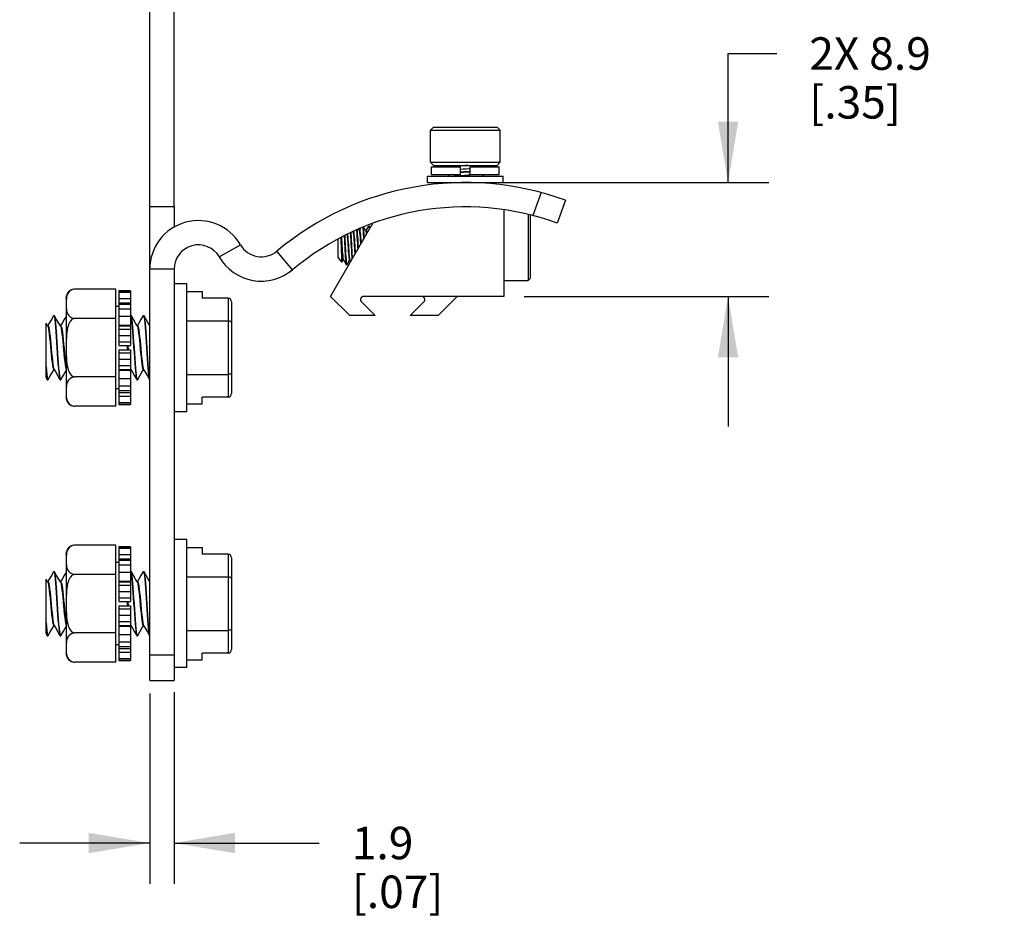
# Model space of a CAD drawing. Units: inches. Extents: x 0.5 to 33.6, y 0.5 to 21.6.
# Drawn here: x 14.2 to 17.2, y 8.1 to 10.9 of the extents above; entities that cross this region are included whole.
import ezdxf

# ---------------------------------------------------------------- set-up
doc = ezdxf.new("R2010")
doc.units = ezdxf.units.IN
doc.header["$LTSCALE"] = 1.87
doc.header["$MEASUREMENT"] = 0
doc.layers.get('0').update_dxf_attribs({"linetype": 'CONTINUOUS'})
for name, color, linetype in [('02___PRT_ALL_AXES', 7, 'CONTINUOUS'), ('AXIS', 7, 'CONTINUOUS'), ('AXIS_COSMETIC_THREADS', 7, 'CONTINUOUS'), ('DRIVEN_DIMS', 7, 'CONTINUOUS')]:
    doc.layers.add(name, color=color, linetype=linetype)
doc.dimstyles.new('DIMSTYLE_1', dxfattribs={"dimtxt": 0.1, "dimasz": 0.1875, "dimexe": 0.125, "dimexo": 0.0625, "dimgap": 0.1, "dimtad": 0, "dimtih": 1, "dimtoh": 1, "dimdec": 1, "dimzin": 4, "dimdsep": 46, "dimtxsty": 'STANDARD', "dimblk": '_FILLED', "dimblk1": '_FILLED', "dimblk2": '_FILLED', "dimcen": 0.09, "dimadec": 3, "dimazin": 1, "dimtp": 0.005, "dimtm": 0.005, "dimtfac": 1, "dimtdec": 3, "dimtofl": 0, "dimtmove": 0, "dimatfit": 3, "dimldrblk": '_FILLED', "dimfxl": 1, "dimtolj": 1, "dimtzin": 4, "dimarcsym": 0})

# ---------------------------------------------------------------- blocks, each defined once
blk = doc.blocks.new('_FILLED')
at = {"color": 0, "linetype": 'BYBLOCK'}
blk.add_solid([(0, 0), (-1, 0.167), (-1, -0.167)], dxfattribs=at)
blk = doc.blocks.new('*D29')
at = {"layer": 'DRIVEN_DIMS', "color": 7, "linetype": 'CONTINUOUS'}
for p, q in [((14.5653, 8.8174), (14.5653, 8.2324)), ((14.6401, 8.8215), (14.6401, 8.2324)), ((14.5653, 8.3574), (14.1653, 8.3574)), ((14.6401, 8.3574), (15.0872, 8.3574))]:
    blk.add_line(p, q, dxfattribs=at)
at = {"layer": 'DRIVEN_DIMS', "color": 7, "linetype": 'CONTINUOUS', "xscale": 0.1875, "yscale": 0.1875, "zscale": 0.1875}
blk.add_blockref('_FILLED', (14.5653, 8.3574), dxfattribs=at)
at = {"layer": 'DRIVEN_DIMS', "color": 7, "linetype": 'CONTINUOUS', "xscale": 0.1875, "yscale": 0.1875, "zscale": 0.1875, "rotation": 180}
blk.add_blockref('_FILLED', (14.6401, 8.3574), dxfattribs=at)
at = {"layer": 'DRIVEN_DIMS', "color": 7, "linetype": 'CONTINUOUS', "insert": (15.1872, 8.4074), "char_height": 0.1, "width": 0.5, "attachment_point": 1, "line_spacing_factor": 0.9}
blk.add_mtext('1.9\\P[.07]', dxfattribs=at)
blk = doc.blocks.new('*D30')
at = {"layer": 'DRIVEN_DIMS', "color": 7, "linetype": 'CONTINUOUS'}
for p, q in [((16.3448, 10.3889), (16.3448, 10.7857)), ((16.3448, 10.7857), (16.4948, 10.7857)), ((15.5989, 10.3889), (16.4698, 10.3889)), ((15.717, 10.0385), (16.4698, 10.0385)), ((16.3448, 10.0385), (16.3448, 9.6385))]:
    blk.add_line(p, q, dxfattribs=at)
at = {"layer": 'DRIVEN_DIMS', "color": 7, "linetype": 'CONTINUOUS', "xscale": 0.1875, "yscale": 0.1875, "zscale": 0.1875}
for p, rotation in [((16.3448, 10.3889), 270), ((16.3448, 10.0385), 90)]:
    blk.add_blockref('_FILLED', p, dxfattribs=dict(at, rotation=rotation))
at = {"layer": 'DRIVEN_DIMS', "color": 7, "linetype": 'CONTINUOUS', "insert": (16.5948, 10.8357), "char_height": 0.1, "width": 0.6, "attachment_point": 1, "line_spacing_factor": 0.9}
blk.add_mtext('2X 8.9\\P[.35]', dxfattribs=at)

msp = doc.modelspace()

# ---------------------------------------------------------------- linework, layer by layer
at = {"color": 7, "linetype": 'CONTINUOUS'}
for p, q in [((15.439, 10.5596), (15.4291, 10.5497)), ((15.4291, 10.5497), (15.6437, 10.5497)), ((15.4291, 10.4513), (15.4291, 10.5497)), ((15.439, 10.5596), (15.6339, 10.5596)), ((15.6339, 10.5596), (15.6437, 10.5497)), ((15.6437, 10.4513), (15.6437, 10.5497)), ((15.4291, 10.4513), (15.6437, 10.4513)), ((15.4291, 10.4513), (15.439, 10.4415)), ((15.439, 10.4415), (15.6339, 10.4415)), ((15.4833, 10.4415), (15.4793, 10.4375)), ((15.5364, 10.4411), (15.523, 10.4403)), ((15.5437, 10.4415), (15.5364, 10.4411)), ((15.586, 10.4375), (15.59, 10.4415)), ((15.6437, 10.4513), (15.6339, 10.4415)), ((15.4823, 10.4125), (15.4863, 10.4086)), ((15.593, 10.4086), (15.589, 10.4125)), ((15.4863, 10.3889), (15.4883, 10.3869)), ((15.5944, 10.3875), (15.593, 10.3889)), ((15.7696, 10.3582), (15.7439, 10.2876)), ((15.8448, 10.3345), (15.8192, 10.2642)), ((14.6401, 10.3141), (14.5653, 10.3141)), ((14.5653, 10.1259), (14.5653, 10.3141)), ((14.6401, 10.3141), (14.6401, 10.2506)), ((15.7295, 10.2899), (15.7295, 10.0877)), ((15.736, 10.2889), (15.736, 10.0942)), ((15.1219, 10.0385), (15.2518, 10.2636)), ((15.2017, 10.2418), (15.2019, 10.2393)), ((15.2044, 10.2395), (15.2041, 10.2428)), ((15.2099, 10.2419), (15.2084, 10.2444)), ((15.2119, 10.2423), (15.2097, 10.2423)), ((15.2143, 10.2466), (15.2118, 10.2424)), ((15.2235, 10.2462), (15.2231, 10.25)), ((15.2295, 10.2419), (15.2245, 10.2506)), ((15.2316, 10.2423), (15.2293, 10.2423)), ((15.2387, 10.2548), (15.2315, 10.2424)), ((15.2387, 10.2548), (15.239, 10.2551)), ((15.239, 10.2551), (15.2414, 10.2551)), ((15.2418, 10.2548), (15.2414, 10.2551)), ((15.2442, 10.2505), (15.2418, 10.2548)), ((15.1455, 10.1597), (15.1455, 10.2147)), ((15.1566, 10.2136), (15.156, 10.2213)), ((15.1635, 10.2252), (15.1637, 10.2226)), ((15.1662, 10.2222), (15.1659, 10.2264)), ((15.1724, 10.2296), (15.1725, 10.2286)), ((15.175, 10.2286), (15.1748, 10.2307)), ((15.1756, 10.2215), (15.175, 10.2286)), ((15.1826, 10.2345), (15.1828, 10.2314)), ((15.1853, 10.2314), (15.185, 10.2355)), ((14.7795, 10.16), (14.8442, 10.1977)), ((15.005, 10.1207), (14.9569, 10.178)), ((15.1567, 10.1437), (15.1455, 10.1597)), ((15.1569, 10.1437), (15.1604, 10.1496)), ((15.1625, 10.1497), (15.1602, 10.1497)), ((15.1623, 10.1501), (15.1698, 10.1372)), ((15.1729, 10.1372), (15.1801, 10.1496)), ((15.1822, 10.1497), (15.1799, 10.1497)), ((15.182, 10.1501), (15.1822, 10.1497)), ((15.1822, 10.1497), (15.1841, 10.1464)), ((15.1869, 10.1606), (15.1875, 10.1525)), ((14.6401, 10.1224), (14.5653, 10.1224)), ((14.5653, 8.8574), (14.5653, 10.1224)), ((14.6401, 10.1224), (14.6401, 8.8574)), ((15.1567, 10.1437), (15.1569, 10.1437)), ((15.1698, 10.1372), (15.1701, 10.1369)), ((15.1701, 10.1369), (15.1726, 10.1369)), ((15.1729, 10.1372), (15.1726, 10.1369)), ((15.7295, 10.0877), (15.736, 10.0942)), ((14.4613, 10.0611), (14.3353, 10.0611)), ((14.4613, 9.701), (14.4613, 10.0611)), ((14.6794, 10.0779), (14.6401, 10.0779)), ((14.6794, 9.6842), (14.6794, 10.0779)), ((15.6545, 10.0877), (15.7295, 10.0877)), ((14.3078, 10.0326), (14.3078, 9.7295)), ((14.6794, 10.0541), (14.7267, 10.0541)), ((14.7267, 10.0541), (14.7267, 10.0336)), ((14.8072, 10.0336), (14.7267, 10.0336)), ((14.8072, 10.0336), (14.8072, 9.7285)), ((15.1809, 9.9795), (15.1219, 10.0385)), ((15.6545, 10.0385), (15.2236, 10.0385)), ((15.5116, 10.0385), (15.4526, 9.9795)), ((14.8172, 10.0221), (14.8172, 9.74)), ((15.2166, 10.0217), (15.2589, 9.9795)), ((15.3667, 9.9795), (15.409, 10.0217)), ((14.27, 9.9795), (14.2693, 9.9789)), ((14.27, 9.9795), (14.272, 9.9795)), ((14.27, 9.9795), (14.2711, 9.978)), ((14.2726, 9.9789), (14.272, 9.9795)), ((14.4613, 9.971), (14.3353, 9.971)), ((14.5062, 9.9795), (14.5082, 9.9795)), ((14.5062, 9.9795), (14.5073, 9.978)), ((14.5089, 9.9789), (14.5082, 9.9795)), ((14.5449, 9.9789), (14.5456, 9.9795)), ((14.5456, 9.9795), (14.5475, 9.9795)), ((14.5456, 9.9795), (14.5467, 9.978)), ((14.5482, 9.9789), (14.5475, 9.9795)), ((15.2589, 9.9795), (15.1809, 9.9795)), ((15.4526, 9.9795), (15.3667, 9.9795)), ((14.2513, 9.9479), (14.2464, 9.9564)), ((14.2464, 9.7888), (14.2464, 9.9564)), ((14.2523, 9.9488), (14.2508, 9.9488)), ((14.2564, 9.9568), (14.2518, 9.9488)), ((14.2916, 9.9488), (14.2902, 9.9488)), ((14.2958, 9.9568), (14.2911, 9.9488)), ((14.5278, 9.9488), (14.5264, 9.9488)), ((14.532, 9.9568), (14.5273, 9.9488)), ((14.6794, 9.9631), (14.8072, 9.9631)), ((14.4964, 9.8812), (14.497, 9.8741)), ((14.4977, 9.8881), (14.499, 9.874)), ((14.5062, 9.8167), (14.5072, 9.8142)), ((14.2464, 9.7888), (14.2496, 9.7832)), ((14.2658, 9.8052), (14.2705, 9.8133)), ((14.27, 9.8133), (14.2714, 9.8133)), ((14.4613, 9.791), (14.3353, 9.791)), ((14.5058, 9.8117), (14.5067, 9.8133)), ((14.5061, 9.8134), (14.5062, 9.8133)), ((14.5062, 9.8133), (14.5077, 9.8133)), ((14.5413, 9.8052), (14.5461, 9.8133)), ((14.5456, 9.8133), (14.547, 9.8133)), ((14.6794, 9.7989), (14.8072, 9.7989)), ((14.2503, 9.7826), (14.2523, 9.7826)), ((14.2523, 9.7826), (14.253, 9.7832)), ((14.289, 9.7832), (14.2897, 9.7826)), ((14.2897, 9.7826), (14.2916, 9.7826)), ((14.2916, 9.7826), (14.2905, 9.7841)), ((14.2923, 9.7832), (14.2916, 9.7826)), ((14.5252, 9.7832), (14.5259, 9.7826)), ((14.5259, 9.7826), (14.5279, 9.7826)), ((14.5279, 9.7826), (14.5268, 9.7841)), ((14.5285, 9.7832), (14.5279, 9.7826)), ((14.8072, 9.7285), (14.7267, 9.7285)), ((14.7267, 9.708), (14.7267, 9.7285)), ((14.4613, 9.701), (14.3353, 9.701)), ((14.6794, 9.708), (14.7267, 9.708)), ((14.6794, 9.6842), (14.6401, 9.6842)), ((14.4613, 9.2737), (14.3353, 9.2737)), ((14.4613, 8.9136), (14.4613, 9.2737)), ((14.6794, 9.2905), (14.6401, 9.2905)), ((14.6794, 8.8968), (14.6794, 9.2905)), ((14.3078, 9.2452), (14.3078, 8.9421)), ((14.6794, 9.2667), (14.7267, 9.2667)), ((14.7267, 9.2667), (14.7267, 9.2462)), ((14.8072, 9.2462), (14.7267, 9.2462)), ((14.8072, 9.2462), (14.8072, 8.9411)), ((14.8172, 9.2347), (14.8172, 8.9526)), ((14.27, 9.1921), (14.2693, 9.1915)), ((14.27, 9.1921), (14.272, 9.1921)), ((14.27, 9.1921), (14.2711, 9.1906)), ((14.2726, 9.1915), (14.272, 9.1921)), ((14.4613, 9.1836), (14.3353, 9.1836)), ((14.5062, 9.1921), (14.5082, 9.1921)), ((14.5062, 9.1921), (14.5073, 9.1906)), ((14.5089, 9.1915), (14.5082, 9.1921)), ((14.5449, 9.1915), (14.5456, 9.1921)), ((14.5456, 9.1921), (14.5475, 9.1921)), ((14.5456, 9.1921), (14.5467, 9.1906)), ((14.5482, 9.1915), (14.5475, 9.1921)), ((14.2513, 9.1605), (14.2464, 9.169)), ((14.2464, 9.0014), (14.2464, 9.169)), ((14.2523, 9.1614), (14.2508, 9.1614)), ((14.2564, 9.1694), (14.2518, 9.1614)), ((14.2916, 9.1614), (14.2902, 9.1614)), ((14.2958, 9.1694), (14.2911, 9.1614)), ((14.5278, 9.1614), (14.5264, 9.1614)), ((14.532, 9.1694), (14.5273, 9.1614)), ((14.6794, 9.1757), (14.8072, 9.1757)), ((14.4964, 9.0938), (14.497, 9.0867)), ((14.4977, 9.1007), (14.499, 9.0866)), ((14.5062, 9.0293), (14.5072, 9.0268)), ((14.2464, 9.0014), (14.2496, 8.9958)), ((14.2658, 9.0178), (14.2705, 9.0259)), ((14.27, 9.0259), (14.2714, 9.0259)), ((14.4613, 9.0036), (14.3353, 9.0036)), ((14.5058, 9.0243), (14.5067, 9.0259)), ((14.5061, 9.026), (14.5062, 9.0259)), ((14.5062, 9.0259), (14.5077, 9.0259)), ((14.5413, 9.0178), (14.5461, 9.0259)), ((14.5456, 9.0259), (14.547, 9.0259)), ((14.6794, 9.0115), (14.8072, 9.0115)), ((14.2503, 8.9952), (14.2523, 8.9952)), ((14.2523, 8.9952), (14.253, 8.9958)), ((14.289, 8.9958), (14.2897, 8.9952)), ((14.2897, 8.9952), (14.2916, 8.9952)), ((14.2916, 8.9952), (14.2905, 8.9967)), ((14.2923, 8.9958), (14.2916, 8.9952)), ((14.5252, 8.9958), (14.5259, 8.9952)), ((14.5259, 8.9952), (14.5279, 8.9952)), ((14.5279, 8.9952), (14.5268, 8.9967)), ((14.5285, 8.9958), (14.5279, 8.9952)), ((14.8072, 8.9411), (14.7267, 8.9411)), ((14.7267, 8.9206), (14.7267, 8.9411)), ((14.4613, 8.9136), (14.3353, 8.9136)), ((14.5653, 8.9362), (14.6401, 8.9362)), ((14.6794, 8.9206), (14.7267, 8.9206)), ((14.6794, 8.8968), (14.6401, 8.8968)), ((14.5653, 8.8574), (14.6401, 8.8574))]:
    msp.add_line(p, q, dxfattribs=at)
for points in [[(15.4813, 10.4375), (15.4844, 10.438), (15.4901, 10.4386), (15.4973, 10.4392), (15.5059, 10.4397), (15.5155, 10.4403), (15.5258, 10.4409), (15.5364, 10.4415)], [(15.523, 10.4403), (15.5132, 10.4398), (15.5041, 10.4392), (15.496, 10.4387), (15.4892, 10.4381), (15.4839, 10.4375), (15.4839, 10.4375)], [(15.5214, 10.4304), (15.5298, 10.431), (15.5391, 10.4316), (15.5483, 10.4322), (15.5514, 10.4324)], [(15.5514, 10.4226), (15.542, 10.4221), (15.5311, 10.4215), (15.5214, 10.421)], [(15.5214, 10.4206), (15.5311, 10.4211), (15.5419, 10.4217), (15.5514, 10.4222)], [(15.4958, 10.4086), (15.4961, 10.4086), (15.5019, 10.4092), (15.5089, 10.4098), (15.5171, 10.4104), (15.5259, 10.4111)], [(15.5259, 10.4111), (15.5444, 10.4123), (15.5514, 10.4127)], [(15.4883, 10.3873), (15.4885, 10.3875), (15.4904, 10.3881), (15.494, 10.3887), (15.4959, 10.3889)], [(15.2099, 10.2419), (15.2101, 10.2413), (15.2107, 10.2386), (15.2113, 10.2344), (15.2119, 10.2286), (15.2125, 10.2216), (15.2132, 10.2136), (15.2138, 10.2049), (15.2142, 10.1985)], [(15.2164, 10.2023), (15.2163, 10.205), (15.2156, 10.2136), (15.215, 10.2215), (15.2144, 10.2286), (15.2138, 10.2344), (15.2132, 10.2387), (15.2126, 10.2414), (15.2119, 10.2423)], [(15.2207, 10.2491), (15.221, 10.2461), (15.2216, 10.2395), (15.2222, 10.2314), (15.2228, 10.2221), (15.2233, 10.2142)], [(15.2255, 10.218), (15.2253, 10.2222), (15.2247, 10.2314), (15.2241, 10.2395), (15.2235, 10.2462)], [(15.2295, 10.2419), (15.2298, 10.2413), (15.2304, 10.2386), (15.231, 10.2344), (15.2316, 10.2286), (15.2316, 10.2286)], [(15.2337, 10.2322), (15.2334, 10.2344), (15.2329, 10.2387), (15.2322, 10.2414), (15.2316, 10.2423)], [(15.239, 10.2551), (15.2396, 10.254), (15.2402, 10.2509), (15.2407, 10.2461), (15.2409, 10.2446)], [(15.2429, 10.2482), (15.2426, 10.251), (15.242, 10.2541), (15.2418, 10.2548)], [(15.1532, 10.218), (15.1535, 10.211), (15.1538, 10.2021), (15.1541, 10.1928), (15.1545, 10.1835), (15.1548, 10.1745), (15.1551, 10.1663), (15.1555, 10.1589), (15.1558, 10.1528), (15.1561, 10.1481), (15.1564, 10.145), (15.1567, 10.1437)], [(15.1536, 10.2201), (15.1538, 10.2172), (15.1545, 10.2081), (15.1551, 10.1988), (15.1557, 10.1895), (15.1564, 10.1803), (15.1571, 10.1715), (15.1578, 10.1639), (15.1584, 10.1579), (15.159, 10.1535), (15.1596, 10.1507), (15.1602, 10.1497)], [(15.1623, 10.1501), (15.1621, 10.1506), (15.1614, 10.1533), (15.1609, 10.1576), (15.1603, 10.1634), (15.1596, 10.1704), (15.159, 10.1784), (15.1584, 10.1871), (15.1578, 10.196), (15.1572, 10.205), (15.1566, 10.2136)], [(15.1637, 10.2226), (15.1643, 10.2126), (15.1649, 10.2016), (15.1654, 10.1908), (15.166, 10.1801), (15.1666, 10.1698), (15.1672, 10.1606), (15.1678, 10.1525), (15.1684, 10.1458), (15.1689, 10.141), (15.1695, 10.1379), (15.1698, 10.1372)], [(15.1726, 10.1369), (15.1719, 10.138), (15.1713, 10.1411), (15.1708, 10.1459), (15.1703, 10.1525), (15.1697, 10.1606), (15.1691, 10.1699), (15.1685, 10.18), (15.1679, 10.1908), (15.1674, 10.2014), (15.1668, 10.2121), (15.1662, 10.2222)], [(15.1725, 10.2286), (15.1732, 10.2216), (15.1738, 10.2136), (15.1744, 10.2049), (15.175, 10.1959), (15.1756, 10.187), (15.1762, 10.1784), (15.1769, 10.1705), (15.1775, 10.1634), (15.1781, 10.1576), (15.1787, 10.1533), (15.1793, 10.1506), (15.1799, 10.1497)], [(15.182, 10.1501), (15.1817, 10.1506), (15.1811, 10.1533), (15.1806, 10.1576), (15.18, 10.1634), (15.1793, 10.1704), (15.1787, 10.1784), (15.178, 10.1871), (15.1775, 10.196), (15.1769, 10.205), (15.1763, 10.2136), (15.1756, 10.2215)], [(15.1828, 10.2314), (15.1834, 10.2221), (15.184, 10.2119), (15.1846, 10.2012), (15.1851, 10.1906), (15.1857, 10.1799), (15.1863, 10.1698), (15.1869, 10.1606)], [(15.1897, 10.156), (15.1893, 10.1606), (15.1887, 10.1699), (15.1881, 10.18), (15.1876, 10.1908), (15.187, 10.2014), (15.1865, 10.2121), (15.1859, 10.2222), (15.1853, 10.2314)], [(15.1912, 10.2378), (15.1916, 10.2344), (15.1922, 10.2286), (15.1929, 10.2216), (15.1935, 10.2136), (15.1941, 10.2049), (15.1947, 10.1959), (15.1953, 10.187), (15.1959, 10.1784), (15.1965, 10.1705), (15.1967, 10.1682)], [(15.1989, 10.1719), (15.1984, 10.1784), (15.1977, 10.1871), (15.1972, 10.196), (15.1966, 10.205), (15.196, 10.2136), (15.1953, 10.2215), (15.1947, 10.2286), (15.1941, 10.2344), (15.1935, 10.2387)], [(15.2019, 10.2393), (15.2025, 10.2314), (15.2031, 10.2221), (15.2037, 10.2119), (15.2043, 10.2012), (15.2048, 10.1906), (15.2052, 10.1829)], [(15.2075, 10.1868), (15.2073, 10.1908), (15.2067, 10.2014), (15.2062, 10.2121), (15.2056, 10.2222), (15.205, 10.2314), (15.2044, 10.2395)], [(14.3353, 10.0611), (14.3315, 10.0607), (14.3278, 10.0598), (14.3241, 10.0583), (14.3208, 10.0563), (14.3177, 10.0538), (14.3152, 10.0508), (14.3131, 10.0476), (14.3115, 10.0441), (14.3104, 10.0405), (14.3095, 10.0367), (14.3088, 10.0323)], [(14.3088, 10.0323), (14.3084, 10.0274), (14.3082, 10.0218), (14.3081, 10.0159), (14.3082, 10.01), (14.3084, 10.0044), (14.3089, 9.9995), (14.3095, 9.9952), (14.3104, 9.9913), (14.3116, 9.9877), (14.3133, 9.9843), (14.3154, 9.981), (14.318, 9.9781), (14.321, 9.9756), (14.3244, 9.9737), (14.328, 9.9723), (14.3317, 9.9714), (14.3353, 9.971)], [(14.2693, 9.9789), (14.2629, 9.9678), (14.2564, 9.9568)], [(14.2711, 9.978), (14.2722, 9.9735), (14.2733, 9.9662), (14.2744, 9.9564), (14.2755, 9.9442), (14.2766, 9.9301), (14.2776, 9.9146), (14.2787, 9.8982), (14.2798, 9.8809), (14.2809, 9.8637), (14.282, 9.8472), (14.2831, 9.8317), (14.2842, 9.8177), (14.2853, 9.8057), (14.2864, 9.7959), (14.2875, 9.7886), (14.2886, 9.7841), (14.289, 9.7832)], [(14.2907, 9.9479), (14.2854, 9.9569), (14.279, 9.9679), (14.2726, 9.9789)], [(14.2905, 9.7841), (14.2894, 9.7886), (14.2883, 9.7959), (14.2873, 9.8057), (14.2862, 9.8179), (14.2851, 9.832), (14.284, 9.8474), (14.2829, 9.8639), (14.2818, 9.8812), (14.2807, 9.8984), (14.2796, 9.9149), (14.2785, 9.9303), (14.2774, 9.9444), (14.2763, 9.9564), (14.2752, 9.9661), (14.2741, 9.9735), (14.273, 9.978), (14.2726, 9.9789)], [(14.3078, 9.9773), (14.3022, 9.9678), (14.2958, 9.9568)], [(14.3353, 9.971), (14.3316, 9.9703), (14.3281, 9.9686), (14.3249, 9.9663), (14.3222, 9.9634), (14.3198, 9.9601), (14.3177, 9.9565), (14.3158, 9.9523), (14.3141, 9.9475), (14.3126, 9.9419), (14.3113, 9.9357), (14.3102, 9.9288), (14.3094, 9.9212), (14.3088, 9.9126), (14.3084, 9.9028), (14.3082, 9.892), (14.3081, 9.8806), (14.3082, 9.8691), (14.3084, 9.8583), (14.3088, 9.8486), (14.3094, 9.8401), (14.3103, 9.8326), (14.3114, 9.8255), (14.3129, 9.8187), (14.3149, 9.8121), (14.3175, 9.8061), (14.3205, 9.8008), (14.324, 9.7967), (14.3277, 9.7937), (14.3315, 9.7918), (14.3353, 9.791)], [(14.5073, 9.978), (14.5083, 9.9737), (14.5094, 9.9667), (14.5105, 9.9572), (14.5116, 9.9454), (14.5127, 9.9315), (14.5137, 9.9163), (14.5148, 9.9002), (14.5159, 9.8832), (14.517, 9.8662), (14.5181, 9.8499), (14.5191, 9.8344), (14.5202, 9.8202), (14.5213, 9.8079)], [(14.5269, 9.9479), (14.5217, 9.9569), (14.5152, 9.9679), (14.5089, 9.9789)], [(14.5268, 9.7841), (14.5257, 9.7886), (14.5246, 9.796), (14.5235, 9.8058), (14.5224, 9.8179), (14.5213, 9.832), (14.5202, 9.8474), (14.5191, 9.8639), (14.518, 9.8811), (14.5169, 9.8984), (14.5158, 9.9149), (14.5147, 9.9303), (14.5136, 9.9443), (14.5126, 9.9563), (14.5115, 9.9661), (14.5104, 9.9735), (14.5093, 9.978), (14.5089, 9.9789)], [(14.5449, 9.9789), (14.5385, 9.9678), (14.532, 9.9568)], [(14.5467, 9.978), (14.5478, 9.9735), (14.5489, 9.9661), (14.55, 9.9563), (14.551, 9.9443), (14.5521, 9.9303), (14.5532, 9.9149), (14.5543, 9.8984), (14.5554, 9.8811), (14.5565, 9.8639), (14.5576, 9.8474), (14.5587, 9.832), (14.5598, 9.8179), (14.5609, 9.8058), (14.562, 9.796), (14.5631, 9.7886), (14.5642, 9.7841), (14.5646, 9.7832)], [(14.5653, 9.9496), (14.561, 9.9569), (14.5546, 9.9679), (14.5482, 9.9789)], [(14.5653, 9.7876), (14.5651, 9.7885), (14.564, 9.7957), (14.5629, 9.8054), (14.5618, 9.8176), (14.5607, 9.8318), (14.5596, 9.8475), (14.5585, 9.8639), (14.5574, 9.8809), (14.5563, 9.8979), (14.5552, 9.9144), (14.5541, 9.9301), (14.553, 9.9443), (14.5519, 9.9566), (14.5508, 9.9663), (14.5497, 9.9735), (14.5486, 9.978), (14.5482, 9.9789)], [(14.2513, 9.9479), (14.2525, 9.9448), (14.2537, 9.9391), (14.2549, 9.9313), (14.2561, 9.9216), (14.2574, 9.9103), (14.2586, 9.8979), (14.2598, 9.8849), (14.261, 9.8717), (14.2622, 9.8589), (14.2635, 9.8469), (14.2647, 9.8362), (14.2659, 9.8272), (14.2671, 9.8203), (14.2684, 9.8156), (14.2696, 9.8135), (14.27, 9.8133)], [(14.2523, 9.9488), (14.2525, 9.9487), (14.2537, 9.9469), (14.255, 9.9425), (14.2562, 9.9358), (14.2574, 9.927), (14.2587, 9.9164), (14.2599, 9.9045), (14.2611, 9.8916), (14.2623, 9.8784), (14.2636, 9.8652), (14.2648, 9.8527), (14.266, 9.8413), (14.2673, 9.8313), (14.2685, 9.8233), (14.2697, 9.8175), (14.2709, 9.8142)], [(14.2907, 9.9479), (14.2916, 9.9457), (14.2928, 9.9406), (14.294, 9.9332), (14.2952, 9.9239), (14.2965, 9.9129), (14.2977, 9.9007), (14.2989, 9.8878), (14.3001, 9.8746), (14.3013, 9.8617), (14.3026, 9.8495), (14.3038, 9.8385), (14.305, 9.8291), (14.3062, 9.8216), (14.3074, 9.8165), (14.3078, 9.8157)], [(14.2916, 9.9488), (14.2918, 9.9487), (14.2931, 9.9469), (14.2943, 9.9426), (14.2955, 9.936), (14.2968, 9.9272), (14.298, 9.9167), (14.2992, 9.9048), (14.3004, 9.892), (14.3017, 9.8787), (14.3029, 9.8656), (14.3041, 9.853), (14.3054, 9.8415), (14.3066, 9.8316), (14.3078, 9.8238)], [(14.5269, 9.9479), (14.5275, 9.9466), (14.5287, 9.942), (14.53, 9.9351), (14.5312, 9.9261), (14.5324, 9.9153), (14.5336, 9.9033), (14.5349, 9.8903), (14.5361, 9.8771), (14.5373, 9.8639), (14.5386, 9.8515), (14.5398, 9.8401), (14.541, 9.8304), (14.5423, 9.8226), (14.5435, 9.817), (14.5447, 9.8139), (14.5456, 9.8133)], [(14.5278, 9.9488), (14.5282, 9.9486), (14.5294, 9.9466), (14.5307, 9.942), (14.5319, 9.9351), (14.5331, 9.9261), (14.5344, 9.9153), (14.5356, 9.9033), (14.5368, 9.8903), (14.5381, 9.8771), (14.5393, 9.8639), (14.5405, 9.8515), (14.5417, 9.8401), (14.543, 9.8304), (14.5442, 9.8226), (14.5454, 9.817), (14.5465, 9.8142)], [(14.8172, 9.9574), (14.8167, 9.9593), (14.8151, 9.9609), (14.8128, 9.9622), (14.8101, 9.9629), (14.8072, 9.9631)], [(14.2464, 9.8232), (14.2475, 9.81), (14.2486, 9.7991), (14.2497, 9.7908), (14.2508, 9.7853), (14.2519, 9.7828), (14.2523, 9.7826)], [(14.2496, 9.7832), (14.2486, 9.7862), (14.2475, 9.7924), (14.2464, 9.8014)], [(14.253, 9.7832), (14.2593, 9.7942), (14.2658, 9.8052)], [(14.2709, 9.8142), (14.2761, 9.8053), (14.2826, 9.7943), (14.289, 9.7832)], [(14.2923, 9.7832), (14.2987, 9.7942), (14.3051, 9.8052), (14.3078, 9.8097)], [(14.3353, 9.791), (14.3317, 9.7907), (14.328, 9.7898), (14.3244, 9.7884), (14.3211, 9.7865), (14.3181, 9.7841), (14.3155, 9.7813), (14.3134, 9.7781), (14.3118, 9.7748), (14.3106, 9.7712), (14.3096, 9.7675), (14.309, 9.7633), (14.3085, 9.7586), (14.3082, 9.7532), (14.3081, 9.7475), (14.3081, 9.7416), (14.3083, 9.736), (14.3087, 9.7308), (14.3093, 9.7264), (14.3101, 9.7224), (14.3112, 9.7188), (14.3127, 9.7153), (14.3147, 9.7119), (14.3172, 9.7088), (14.3203, 9.7061), (14.3238, 9.7039), (14.3275, 9.7024), (14.3315, 9.7014), (14.3353, 9.701)], [(14.5072, 9.8142), (14.5123, 9.8053), (14.5188, 9.7943), (14.5252, 9.7832)], [(14.5213, 9.8079), (14.5222, 9.7992), (14.5231, 9.7921), (14.524, 9.7868), (14.525, 9.7837), (14.5252, 9.7832)], [(14.5285, 9.7832), (14.5349, 9.7942), (14.5413, 9.8052)], [(14.5465, 9.8142), (14.5517, 9.8053), (14.5581, 9.7943), (14.5646, 9.7832)], [(14.8172, 9.8047), (14.8167, 9.8028), (14.8151, 9.8011), (14.8128, 9.7999), (14.8101, 9.7992), (14.8072, 9.7989)], [(14.2503, 9.7826), (14.2497, 9.783), (14.2496, 9.7832)], [(14.3353, 9.2737), (14.3315, 9.2733), (14.3278, 9.2724), (14.3241, 9.2709), (14.3208, 9.2689), (14.3177, 9.2664), (14.3152, 9.2634), (14.3131, 9.2602), (14.3115, 9.2567), (14.3104, 9.2531), (14.3095, 9.2493), (14.3088, 9.2449)], [(14.3088, 9.2449), (14.3084, 9.24), (14.3082, 9.2344), (14.3081, 9.2285), (14.3082, 9.2226), (14.3084, 9.217), (14.3089, 9.2121), (14.3095, 9.2078), (14.3104, 9.2039), (14.3116, 9.2003), (14.3133, 9.1969), (14.3154, 9.1936), (14.318, 9.1907), (14.321, 9.1882), (14.3244, 9.1863), (14.328, 9.1849), (14.3317, 9.184), (14.3353, 9.1836)], [(14.2693, 9.1915), (14.2629, 9.1804), (14.2564, 9.1694)], [(14.2711, 9.1906), (14.2722, 9.1861), (14.2733, 9.1788), (14.2744, 9.169), (14.2755, 9.1568), (14.2766, 9.1427), (14.2776, 9.1272), (14.2787, 9.1108), (14.2798, 9.0935), (14.2809, 9.0763), (14.282, 9.0598), (14.2831, 9.0443), (14.2842, 9.0303), (14.2853, 9.0183), (14.2864, 9.0085), (14.2875, 9.0012), (14.2886, 8.9967), (14.289, 8.9958)], [(14.2907, 9.1605), (14.2854, 9.1695), (14.279, 9.1805), (14.2726, 9.1915)], [(14.2905, 8.9967), (14.2894, 9.0012), (14.2883, 9.0085), (14.2873, 9.0183), (14.2862, 9.0305), (14.2851, 9.0446), (14.284, 9.06), (14.2829, 9.0765), (14.2818, 9.0938), (14.2807, 9.111), (14.2796, 9.1275), (14.2785, 9.1429), (14.2774, 9.157), (14.2763, 9.169), (14.2752, 9.1787), (14.2741, 9.1861), (14.273, 9.1906), (14.2726, 9.1915)], [(14.3078, 9.1899), (14.3022, 9.1804), (14.2958, 9.1694)], [(14.3353, 9.1836), (14.3316, 9.1829), (14.3281, 9.1812), (14.3249, 9.1789), (14.3222, 9.176), (14.3198, 9.1727), (14.3177, 9.1691), (14.3158, 9.1649), (14.3141, 9.1601), (14.3126, 9.1545), (14.3113, 9.1483), (14.3102, 9.1414), (14.3094, 9.1338), (14.3088, 9.1252), (14.3084, 9.1154), (14.3082, 9.1046), (14.3081, 9.0932), (14.3082, 9.0817), (14.3084, 9.0709), (14.3088, 9.0612), (14.3094, 9.0527), (14.3103, 9.0452), (14.3114, 9.0381), (14.3129, 9.0313), (14.3149, 9.0247), (14.3175, 9.0187), (14.3205, 9.0134), (14.324, 9.0093), (14.3277, 9.0063), (14.3315, 9.0044), (14.3353, 9.0036)], [(14.5073, 9.1906), (14.5083, 9.1863), (14.5094, 9.1793), (14.5105, 9.1698), (14.5116, 9.158), (14.5127, 9.1441), (14.5137, 9.1289), (14.5148, 9.1128), (14.5159, 9.0958), (14.517, 9.0788), (14.5181, 9.0625), (14.5191, 9.047), (14.5202, 9.0328), (14.5213, 9.0205)], [(14.5269, 9.1605), (14.5217, 9.1695), (14.5152, 9.1805), (14.5089, 9.1915)], [(14.5268, 8.9967), (14.5257, 9.0012), (14.5246, 9.0085), (14.5235, 9.0184), (14.5224, 9.0305), (14.5213, 9.0446), (14.5202, 9.06), (14.5191, 9.0765), (14.518, 9.0937), (14.5169, 9.111), (14.5158, 9.1275), (14.5147, 9.1429), (14.5136, 9.1569), (14.5126, 9.1689), (14.5115, 9.1787), (14.5104, 9.1861), (14.5093, 9.1906), (14.5089, 9.1915)], [(14.5449, 9.1915), (14.5385, 9.1804), (14.532, 9.1694)], [(14.5467, 9.1906), (14.5478, 9.1861), (14.5489, 9.1787), (14.55, 9.1689), (14.551, 9.1569), (14.5521, 9.1429), (14.5532, 9.1275), (14.5543, 9.111), (14.5554, 9.0937), (14.5565, 9.0765), (14.5576, 9.06), (14.5587, 9.0446), (14.5598, 9.0305), (14.5609, 9.0184), (14.562, 9.0085), (14.5631, 9.0012), (14.5642, 8.9967), (14.5646, 8.9958)], [(14.5653, 9.1622), (14.561, 9.1695), (14.5546, 9.1805), (14.5482, 9.1915)], [(14.5653, 9.0002), (14.5651, 9.0011), (14.564, 9.0083), (14.5629, 9.018), (14.5618, 9.0302), (14.5607, 9.0444), (14.5596, 9.0601), (14.5585, 9.0765), (14.5574, 9.0935), (14.5563, 9.1105), (14.5552, 9.127), (14.5541, 9.1427), (14.553, 9.1569), (14.5519, 9.1692), (14.5508, 9.1789), (14.5497, 9.1861), (14.5486, 9.1906), (14.5482, 9.1915)], [(14.2513, 9.1605), (14.2525, 9.1574), (14.2537, 9.1517), (14.2549, 9.1439), (14.2561, 9.1341), (14.2574, 9.1229), (14.2586, 9.1105), (14.2598, 9.0975), (14.261, 9.0843), (14.2622, 9.0715), (14.2635, 9.0595), (14.2647, 9.0488), (14.2659, 9.0398), (14.2671, 9.0329), (14.2684, 9.0282), (14.2696, 9.0261), (14.27, 9.0259)], [(14.2523, 9.1614), (14.2525, 9.1613), (14.2537, 9.1595), (14.255, 9.1551), (14.2562, 9.1484), (14.2574, 9.1396), (14.2587, 9.129), (14.2599, 9.1171), (14.2611, 9.1042), (14.2623, 9.091), (14.2636, 9.0778), (14.2648, 9.0653), (14.266, 9.0539), (14.2673, 9.0439), (14.2685, 9.0359), (14.2697, 9.0301), (14.2709, 9.0268)], [(14.2907, 9.1605), (14.2916, 9.1583), (14.2928, 9.1532), (14.294, 9.1458), (14.2952, 9.1365), (14.2965, 9.1255), (14.2977, 9.1133), (14.2989, 9.1004), (14.3001, 9.0872), (14.3013, 9.0743), (14.3026, 9.0621), (14.3038, 9.0511), (14.305, 9.0417), (14.3062, 9.0342), (14.3074, 9.0291), (14.3078, 9.0283)], [(14.2916, 9.1614), (14.2918, 9.1613), (14.2931, 9.1595), (14.2943, 9.1552), (14.2955, 9.1486), (14.2968, 9.1398), (14.298, 9.1293), (14.2992, 9.1174), (14.3004, 9.1046), (14.3017, 9.0913), (14.3029, 9.0782), (14.3041, 9.0656), (14.3054, 9.0541), (14.3066, 9.0442), (14.3078, 9.0364)], [(14.5269, 9.1605), (14.5275, 9.1592), (14.5287, 9.1546), (14.53, 9.1477), (14.5312, 9.1387), (14.5324, 9.1279), (14.5336, 9.1159), (14.5349, 9.1029), (14.5361, 9.0897), (14.5373, 9.0765), (14.5386, 9.0641), (14.5398, 9.0527), (14.541, 9.043), (14.5423, 9.0352), (14.5435, 9.0296), (14.5447, 9.0265), (14.5456, 9.0259)], [(14.5278, 9.1614), (14.5282, 9.1612), (14.5294, 9.1592), (14.5307, 9.1546), (14.5319, 9.1477), (14.5331, 9.1387), (14.5344, 9.1279), (14.5356, 9.1159), (14.5368, 9.1029), (14.5381, 9.0897), (14.5393, 9.0765), (14.5405, 9.0641), (14.5417, 9.0527), (14.543, 9.043), (14.5442, 9.0352), (14.5454, 9.0296), (14.5465, 9.0268)], [(14.8172, 9.17), (14.8167, 9.1719), (14.8151, 9.1735), (14.8128, 9.1748), (14.8101, 9.1755), (14.8072, 9.1757)], [(14.2464, 9.0358), (14.2475, 9.0226), (14.2486, 9.0117), (14.2497, 9.0034), (14.2508, 8.9979), (14.2519, 8.9954), (14.2523, 8.9952)], [(14.2496, 8.9958), (14.2486, 8.9988), (14.2475, 9.005), (14.2464, 9.014)], [(14.253, 8.9958), (14.2593, 9.0068), (14.2658, 9.0178)], [(14.2709, 9.0268), (14.2761, 9.0179), (14.2826, 9.0068), (14.289, 8.9958)], [(14.2923, 8.9958), (14.2987, 9.0068), (14.3051, 9.0178), (14.3078, 9.0223)], [(14.3353, 9.0036), (14.3317, 9.0033), (14.328, 9.0024), (14.3244, 9.001), (14.3211, 8.9991), (14.3181, 8.9967), (14.3155, 8.9939), (14.3134, 8.9907), (14.3118, 8.9874), (14.3106, 8.9838), (14.3096, 8.9801), (14.309, 8.9759), (14.3085, 8.9712), (14.3082, 8.9658), (14.3081, 8.9601), (14.3081, 8.9542), (14.3083, 8.9486), (14.3087, 8.9434), (14.3093, 8.939), (14.3101, 8.935), (14.3112, 8.9314), (14.3127, 8.9279), (14.3147, 8.9245), (14.3172, 8.9214), (14.3203, 8.9187), (14.3238, 8.9165), (14.3275, 8.915), (14.3315, 8.914), (14.3353, 8.9136)], [(14.5072, 9.0268), (14.5123, 9.0179), (14.5188, 9.0068), (14.5252, 8.9958)], [(14.5213, 9.0205), (14.5222, 9.0118), (14.5231, 9.0047), (14.524, 8.9994), (14.525, 8.9963), (14.5252, 8.9958)], [(14.5285, 8.9958), (14.5349, 9.0068), (14.5413, 9.0178)], [(14.5465, 9.0268), (14.5517, 9.0179), (14.5581, 9.0068), (14.5646, 8.9958)], [(14.8172, 9.0173), (14.8167, 9.0154), (14.8151, 9.0137), (14.8128, 9.0125), (14.8101, 9.0118), (14.8072, 9.0115)], [(14.2503, 8.9952), (14.2497, 8.9956), (14.2496, 8.9958)]]:
    msp.add_lwpolyline(points, dxfattribs=at)
for centre, radius, start, end in [((15.5364, 9.4873), 0.9016, 70, 130), ((15.5364, 9.4873), 0.8268, 70, 130), ((14.7149, 10.1224), 0.1496, 30.1952, 180), ((14.7149, 10.1224), 0.0748, 30.1952, 180), ((14.9088, 10.2353), 0.0748, 210.1952, 310), ((14.9088, 10.2353), 0.1496, 210.1952, 310), ((14.3362, 10.0326), 0.0285, 91.8214, 180), ((15.2236, 10.0287), 0.00984, 90, 225), ((15.402, 10.0287), 0.00984, 315, 90), ((14.3362, 9.7295), 0.0285, 180, 268.1786), ((14.3362, 9.2452), 0.0285, 91.8214, 180), ((14.3362, 8.9421), 0.0285, 180, 268.1786)]:
    msp.add_arc(centre, radius, start, end, dxfattribs=at)
for centre, major_axis, start_param, end_param in [((14.8072, 10.0221), (0, -0.0115), 1.570796, 3.141593), ((14.8072, 9.74), (0, 0.0115), -3.141593, -1.570796), ((14.8072, 9.2347), (0, -0.0115), 1.570796, 3.141593), ((14.8072, 8.9526), (0, 0.0115), -3.141593, -1.570796)]:
    msp.add_ellipse(centre, major_axis=major_axis, ratio=0.866025, start_param=start_param, end_param=end_param, dxfattribs=at)
at = {"layer": '02___PRT_ALL_AXES', "color": 7, "linetype": 'CONTINUOUS'}
for p, q in [((14.4708, 10.0561), (14.5062, 10.0561)), ((14.4708, 10.0561), (14.4708, 9.9504)), ((14.5062, 10.0556), (14.4708, 10.0556)), ((14.5062, 10.0503), (14.4708, 10.0503)), ((14.5062, 10.031), (14.4708, 10.031)), ((14.5062, 10.0561), (14.5062, 9.9504)), ((14.4708, 10.0078), (14.4613, 10.0078)), ((14.4708, 10.0187), (14.5062, 10.0187)), ((14.5062, 10.0141), (14.4708, 10.0141)), ((14.5062, 9.9996), (14.4708, 9.9996)), ((14.5062, 9.9774), (14.4708, 9.9774)), ((14.4708, 9.9504), (14.5062, 9.9504)), ((14.4708, 9.9487), (14.5062, 9.9487)), ((14.4708, 9.9487), (14.4708, 9.8881)), ((14.5062, 9.937), (14.4708, 9.937)), ((14.4964, 9.9504), (14.4964, 9.9487)), ((14.5062, 9.9487), (14.5062, 9.8881)), ((14.5062, 9.9172), (14.4708, 9.9172)), ((14.5062, 9.8979), (14.4708, 9.8979)), ((14.4708, 9.8881), (14.5062, 9.8881)), ((14.4964, 9.8881), (14.4964, 9.874)), ((14.4708, 9.874), (14.5062, 9.874)), ((14.4708, 9.874), (14.4708, 9.8134)), ((14.5062, 9.8642), (14.4708, 9.8642)), ((14.5062, 9.874), (14.5062, 9.8134)), ((14.5062, 9.8449), (14.4708, 9.8449)), ((14.5062, 9.8251), (14.4708, 9.8251)), ((14.4708, 9.8134), (14.5062, 9.8134)), ((14.4708, 9.8117), (14.5062, 9.8117)), ((14.4708, 9.8117), (14.4708, 9.706)), ((14.4964, 9.8134), (14.4964, 9.8117)), ((14.5062, 9.8117), (14.5062, 9.706)), ((14.5062, 9.7847), (14.4708, 9.7847)), ((14.5062, 9.7624), (14.4708, 9.7624)), ((14.4708, 9.7543), (14.4613, 9.7543)), ((14.5062, 9.748), (14.4708, 9.748)), ((14.4708, 9.7434), (14.5062, 9.7434)), ((14.5062, 9.7311), (14.4708, 9.7311)), ((14.5062, 9.7118), (14.4708, 9.7118)), ((14.5062, 9.7065), (14.4708, 9.7065)), ((14.4708, 9.706), (14.5062, 9.706)), ((14.4708, 9.2687), (14.5062, 9.2687)), ((14.4708, 9.2687), (14.4708, 9.163)), ((14.5062, 9.2682), (14.4708, 9.2682)), ((14.5062, 9.2629), (14.4708, 9.2629)), ((14.5062, 9.2436), (14.4708, 9.2436)), ((14.5062, 9.2687), (14.5062, 9.163)), ((14.4708, 9.2204), (14.4613, 9.2204)), ((14.4708, 9.2313), (14.5062, 9.2313)), ((14.5062, 9.2267), (14.4708, 9.2267)), ((14.5062, 9.2122), (14.4708, 9.2122)), ((14.5062, 9.19), (14.4708, 9.19)), ((14.4708, 9.163), (14.5062, 9.163)), ((14.4708, 9.1613), (14.5062, 9.1613)), ((14.4708, 9.1613), (14.4708, 9.1007)), ((14.5062, 9.1496), (14.4708, 9.1496)), ((14.4964, 9.163), (14.4964, 9.1613)), ((14.5062, 9.1613), (14.5062, 9.1007)), ((14.5062, 9.1298), (14.4708, 9.1298)), ((14.5062, 9.1105), (14.4708, 9.1105)), ((14.4708, 9.1007), (14.5062, 9.1007)), ((14.4964, 9.1007), (14.4964, 9.0866)), ((14.4708, 9.0866), (14.5062, 9.0866)), ((14.4708, 9.0866), (14.4708, 9.026)), ((14.5062, 9.0768), (14.4708, 9.0768)), ((14.5062, 9.0866), (14.5062, 9.026)), ((14.5062, 9.0575), (14.4708, 9.0575)), ((14.5062, 9.0377), (14.4708, 9.0377)), ((14.4708, 9.026), (14.5062, 9.026)), ((14.4708, 9.0243), (14.5062, 9.0243)), ((14.4708, 9.0243), (14.4708, 8.9186)), ((14.4964, 9.026), (14.4964, 9.0243)), ((14.5062, 9.0243), (14.5062, 8.9186)), ((14.5062, 8.9973), (14.4708, 8.9973)), ((14.5062, 8.975), (14.4708, 8.975)), ((14.4708, 8.9669), (14.4613, 8.9669)), ((14.5062, 8.9606), (14.4708, 8.9606)), ((14.4708, 8.956), (14.5062, 8.956)), ((14.5062, 8.9437), (14.4708, 8.9437)), ((14.5062, 8.9244), (14.4708, 8.9244)), ((14.5062, 8.9191), (14.4708, 8.9191)), ((14.4708, 8.9186), (14.5062, 8.9186))]:
    msp.add_line(p, q, dxfattribs=at)
at = {"layer": 'AXIS', "color": 7, "linetype": 'CONTINUOUS'}
for p, q in [((14.6401, 10.3141), (14.6401, 12.2414)), ((14.5653, 10.3141), (14.5653, 12.1707)), ((15.4203, 10.4086), (15.6526, 10.4086)), ((15.4203, 10.3889), (15.4203, 10.4086)), ((15.6526, 10.3889), (15.6526, 10.4086)), ((15.4203, 10.3889), (15.6526, 10.3889)), ((15.6545, 10.3056), (15.6545, 10.0385))]:
    msp.add_line(p, q, dxfattribs=at)
at = {"layer": 'AXIS_COSMETIC_THREADS', "color": 7, "linetype": 'CONTINUOUS'}
for p, q in [((15.4319, 10.4375), (15.5214, 10.4375)), ((15.4319, 10.4125), (15.4319, 10.4375)), ((15.5214, 10.4125), (15.5214, 10.4375)), ((15.5514, 10.4375), (15.6409, 10.4375)), ((15.5514, 10.4125), (15.5514, 10.4375)), ((15.6409, 10.4125), (15.6409, 10.4375)), ((15.5214, 10.4125), (15.4319, 10.4125)), ((15.6409, 10.4125), (15.5514, 10.4125))]:
    msp.add_line(p, q, dxfattribs=at)

# ---------------------------------------------------------------- dimensions: what is measured, and where the dimension line sits
at = {"layer": 'DRIVEN_DIMS', "color": 7, "linetype": 'CONTINUOUS'}
dim = msp.add_linear_dim(base=(16.3448, 10.3889), p1=(15.6545, 10.0385), p2=(15.5364, 10.3889), angle=90, text='2X <>\\P[]', dimstyle='DIMSTYLE_1', dxfattribs=at)
dim.commit()
dim.dimension.update_dxf_attribs({"geometry": '*D30', "text_midpoint": (16.9948, 10.7107), "dimtype": 160})
dim = msp.add_linear_dim(base=(14.6401, 8.3574), p1=(14.5653, 8.8799), p2=(14.6401, 8.884), text='<>\\P[]', dimstyle='DIMSTYLE_1', dxfattribs=at)
dim.commit()
dim.dimension.update_dxf_attribs({"geometry": '*D29', "text_midpoint": (15.4372, 8.2824), "dimtype": 160})

doc.saveas('drawing.dxf')
